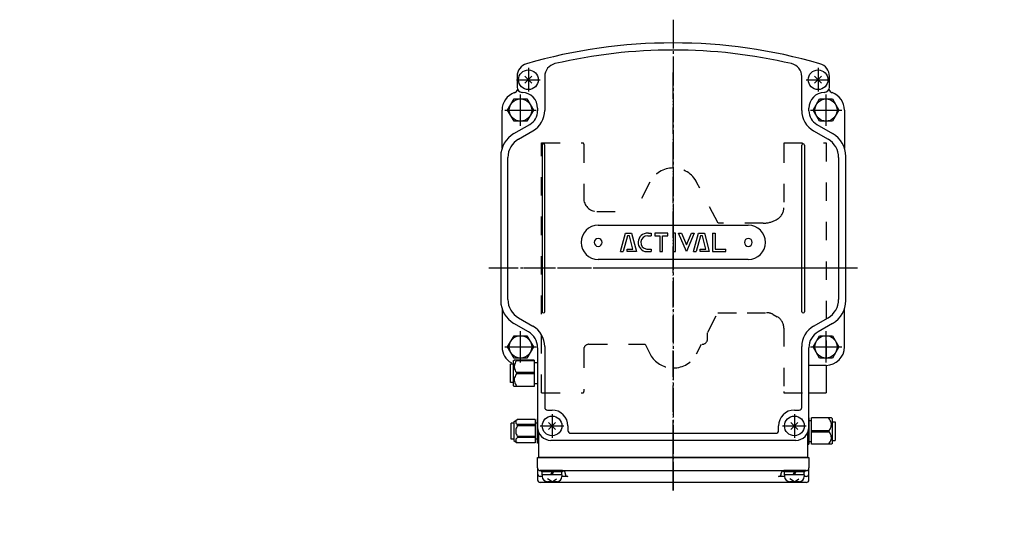
# Model space of a CAD drawing. Units: inches. Extents: x 1046 to 1780, y 297 to 815.
# Drawn here: x 1088 to 1462, y 621 to 815 of the extents above; entities that cross this region are included whole.
import ezdxf

# ---------------------------------------------------------------- set-up
doc = ezdxf.new("R2010")
doc.units = ezdxf.units.IN
for name, pattern in [('DASH_CENTER', [14, 11, -1, 1, -1]), ('DASHED', [15, 7, -8]), ('DOT_CENTER', [14, 12, -1, 0, -1]), ('PHANTOM', [13, 10, -1, 0, -1, 0, -1])]:
    doc.linetypes.add(name, pattern=pattern)
for name, color, linetype in [('1', 7, 'Continuous'), ('22', 7, 'Continuous'), ('3_ALL_AXES', 7, 'Continuous'), ('7_ALL_FEATURES', 7, 'Continuous'), ('LAYER_2', 7, 'Continuous')]:
    doc.layers.add(name, color=color, linetype=linetype)

# ---------------------------------------------------------------- blocks, each defined once
blk = doc.blocks.new('_4__3', base_point=(1025.32, 577.5))
at = {"layer": '1', "color": 3, "linetype": 'Continuous'}
for p, q in [((1276.82, 793.68), (1276.82, 789.59)), ((1287.32, 793.64), (1287.32, 780.77)), ((1384.92, 780.77), (1384.92, 793.64)), ((1395.42, 789.59), (1395.42, 793.68)), ((1395.42, 789.59), (1395.42, 789.59)), ((1284.62, 781.59), (1284.62, 780.6)), ((1387.62, 780.6), (1387.62, 781.59)), ((1275.62, 771.94), (1281.62, 775.4)), ((1390.62, 775.4), (1396.62, 771.94)), ((1277.32, 769.8), (1282.82, 772.98)), ((1389.42, 772.98), (1394.92, 769.8)), ((1270.62, 763.28), (1270.62, 708.5)), ((1273.32, 708.9), (1273.32, 762.87)), ((1398.92, 762.87), (1398.92, 708.9)), ((1401.62, 708.5), (1401.62, 763.28)), ((1281.12, 696.66), (1275.62, 699.84)), ((1277.32, 701.97), (1282.82, 698.8)), ((1389.42, 698.8), (1394.92, 701.97)), ((1396.62, 699.84), (1391.12, 696.66)), ((1284.62, 690.6), (1284.62, 660.39)), ((1287.32, 691), (1287.32, 667.89)), ((1384.92, 667.89), (1384.92, 691)), ((1387.62, 660.39), (1387.62, 690.6)), ((1288.32, 666.89), (1290.12, 666.89)), ((1382.12, 666.89), (1383.92, 666.89)), ((1296.12, 660.89), (1296.12, 659.09)), ((1297.12, 658.09), (1336.12, 658.09)), ((1336.12, 658.09), (1375.12, 658.09)), ((1376.12, 659.09), (1376.12, 660.89)), ((1336.12, 655.39), (1289.62, 655.39)), ((1382.62, 655.39), (1336.12, 655.39))]:
    blk.add_line(p, q, dxfattribs=at)
at = {"layer": '1', "color": 2, "linetype": 'Continuous'}
for p, q in [((1286.32, 767.49), (1286.32, 704.28)), ((1287.32, 704.28), (1287.32, 767.49)), ((1384.92, 704.28), (1384.92, 767.49)), ((1385.92, 767.49), (1385.92, 704.28)), ((1307.62, 737.09), (1364.62, 737.09)), ((1316.12, 727.09), (1317.99, 734.09)), ((1318.76, 733.09), (1317.15, 727.09)), ((1317.99, 734.09), (1320.29, 734.09)), ((1319.52, 733.09), (1318.76, 733.09)), ((1320.82, 728.09), (1319.52, 733.09)), ((1320.29, 734.09), (1322.12, 727.09)), ((1326.48, 733.09), (1327.72, 733.09)), ((1326.7, 734.09), (1327.72, 734.09)), ((1327.72, 734.09), (1327.72, 733.09)), ((1329.09, 734.09), (1329.09, 733.09)), ((1334.12, 734.09), (1329.09, 734.09)), ((1329.09, 733.09), (1331.02, 733.09)), ((1331.02, 733.09), (1331.02, 727.09)), ((1332.02, 727.09), (1332.02, 733.09)), ((1332.02, 733.09), (1334.12, 733.09)), ((1334.12, 733.09), (1334.12, 734.09)), ((1336.03, 734.09), (1336.03, 727.09)), ((1337.03, 734.09), (1336.03, 734.09)), ((1337.03, 727.09), (1337.03, 734.09)), ((1341.12, 727.09), (1338.12, 734.09)), ((1338.12, 734.09), (1339.2, 734.09)), ((1339.2, 734.09), (1341.12, 729.63)), ((1344.12, 734.09), (1341.12, 727.09)), ((1341.12, 729.63), (1343.03, 734.09)), ((1343.03, 734.09), (1344.12, 734.09)), ((1343.76, 727.09), (1345.64, 734.09)), ((1346.41, 733.09), (1344.8, 727.09)), ((1345.64, 734.09), (1347.94, 734.09)), ((1347.16, 733.09), (1346.41, 733.09)), ((1348.47, 728.09), (1347.16, 733.09)), ((1347.94, 734.09), (1349.76, 727.09)), ((1351.02, 734.09), (1351.02, 727.09)), ((1351.02, 734.09), (1352.02, 734.09)), ((1352.02, 734.09), (1352.02, 728.09)), ((1316.12, 727.09), (1317.15, 727.09)), ((1318.65, 727.09), (1318.65, 728.09)), ((1318.65, 728.09), (1320.82, 728.09)), ((1322.12, 727.09), (1318.65, 727.09)), ((1326.08, 728.09), (1327.71, 728.09)), ((1326.08, 727.08), (1327.72, 727.09)), ((1327.71, 728.09), (1327.72, 727.09)), ((1331.02, 727.09), (1332.02, 727.09)), ((1336.03, 727.09), (1337.03, 727.09)), ((1343.76, 727.09), (1344.8, 727.09)), ((1346.29, 727.09), (1346.29, 728.09)), ((1346.29, 728.09), (1348.47, 728.09)), ((1349.76, 727.09), (1346.29, 727.09)), ((1351.02, 727.09), (1356.12, 727.09)), ((1352.02, 728.09), (1356.12, 728.09)), ((1356.12, 727.09), (1356.12, 728.09)), ((1364.62, 724.09), (1307.62, 724.09))]:
    blk.add_line(p, q, dxfattribs=at)
at = {"layer": '1', "color": 3, "linetype": 'Continuous'}
for centre, radius, start, end in [((1336.12, 606.39), 200, 90, 106.1684), ((1336.12, 606.39), 200, 73.8316, 90), ((1336.12, 606.19), 197.5, 90, 103.1518), ((1336.12, 606.19), 197.5, 76.8482, 90), ((1281.82, 793.68), 5, 106.1684, 180), ((1292.32, 793.64), 5, 103.1518, 180), ((1379.92, 793.64), 5, 0, 76.8482), ((1390.42, 793.68), 5, 0, 73.8316), ((1278.82, 789.59), 2, 180, -91.4325), ((1393.42, 789.59), 2, -88.5675, 0), ((1278.62, 781.59), 6, 0, 88.5675), ((1393.62, 781.59), 6, 91.4325, 180), ((1278.62, 780.6), 6, -60, 0), ((1278.32, 780.77), 9, -60, 0), ((1393.92, 780.77), 9, 180, -120), ((1393.62, 780.6), 6, 180, -120), ((1280.62, 763.28), 10, 120, 180), ((1391.62, 763.28), 10, 0, 60), ((1281.32, 762.87), 8, 120, 180), ((1390.92, 762.87), 8, 0, 60), ((1280.62, 708.5), 10, 180, -120), ((1281.32, 708.9), 8, 180, -120), ((1390.92, 708.9), 8, -60, 0), ((1391.62, 708.5), 10, -60, 0), ((1277.62, 690.6), 7, 0, 60), ((1278.32, 691), 9, 0, 60), ((1393.92, 691), 9, 120, 180), ((1394.62, 690.6), 7, 120, 180), ((1288.32, 667.89), 1, 180, -90), ((1290.12, 660.89), 6, 0, 90), ((1382.12, 660.89), 6, 90, 180), ((1383.92, 667.89), 1, -90, 0), ((1289.62, 660.39), 5, 180, -90), ((1297.12, 659.09), 1, 180, -90), ((1375.12, 659.09), 1, -90, 0), ((1382.62, 660.39), 5, -90, 0)]:
    blk.add_arc(centre, radius, start, end, dxfattribs=at)
at = {"layer": '1', "color": 2, "linetype": 'Continuous'}
for centre, radius, start, end in [((1286.82, 767.49), 0.5, 0, 180), ((1385.42, 767.49), 0.5, 0, 180), ((1307.62, 730.59), 6.5, 90, 180), ((1364.62, 730.59), 6.5, 0, 90), ((1326.28, 730.59), 3.51, 86.7364, -93.2636), ((1326.28, 730.59), 2.51, 85.4261, -94.5739), ((1326.48, 730.59), 3.51, 86.2701, 90), ((1307.62, 730.59), 6.5, 180, -90), ((1307.62, 730.59), 1.5, 0, 180), ((1307.62, 730.59), 1.5, 180, 0), ((1364.62, 730.59), 1.5, 0, 180), ((1364.62, 730.59), 1.5, 180, 0), ((1364.62, 730.59), 6.5, -90, 0), ((1286.82, 704.28), 0.5, 180, 0), ((1385.42, 704.28), 0.5, 180, 0)]:
    blk.add_arc(centre, radius, start, end, dxfattribs=at)
blk = doc.blocks.new('_13', base_point=(1025.62, 495.5))
at = {"layer": '1', "color": 4, "linetype": 'PHANTOM'}
for p, q in [((1336.12, 639.89), (1336.12, 795.89)), ((1266.12, 720.89), (1406.12, 720.89))]:
    blk.add_line(p, q, dxfattribs=at)
at = {"layer": '1', "color": 3, "linetype": 'Continuous'}
for p, q in [((1271.12, 766.4), (1271.12, 780.89)), ((1401.12, 780.89), (1401.12, 766.4)), ((1271.12, 705.37), (1271.12, 690.89)), ((1401.12, 690.89), (1401.12, 705.37)), ((1394.12, 683.89), (1388.12, 683.89)), ((1285.12, 648.89), (1285.12, 658.21)), ((1387.12, 658.21), (1387.12, 648.89)), ((1336.12, 648.89), (1285.12, 648.89)), ((1387.12, 648.89), (1336.12, 648.89))]:
    blk.add_line(p, q, dxfattribs=at)
for centre, radius, start, end in [((1278.12, 780.89), 7, 109.4712, 180), ((1275.12, 789.37), 2, -70.5288, -18.8186), ((1397.12, 789.37), 2, -161.1814, -109.4712), ((1394.12, 780.89), 7, 0, 70.5288), ((1278.12, 690.89), 7, 180, -119.7938), ((1394.12, 690.89), 7, -90, 0), ((1388.12, 682.89), 1, 90, 120)]:
    blk.add_arc(centre, radius, start, end, dxfattribs=at)
blk = doc.blocks.new('_14', base_point=(1182.62, 503.2))
at = {"layer": '1', "color": 4, "linetype": 'PHANTOM'}
for p, q in [((1336.12, 636.39), (1336.12, 653.89)), ((1292.54, 572.5), (1287.7, 572.5)), ((1290.12, 570.08), (1290.12, 574.92)), ((1384.54, 572.5), (1379.7, 572.5)), ((1382.12, 574.92), (1382.12, 570.08)), ((1340.22, 508.5), (1332.02, 508.5))]:
    blk.add_line(p, q, dxfattribs=at)
at = {"layer": '1', "color": 3, "linetype": 'Continuous'}
for p, q in [((1284.62, 648.89), (1336.12, 648.89)), ((1284.62, 644.89), (1284.62, 648.89)), ((1336.12, 648.89), (1387.62, 648.89)), ((1387.62, 648.89), (1387.62, 644.89)), ((1284.62, 644.89), (1284.62, 642.68)), ((1294.1, 643.89), (1285.62, 643.89)), ((1336.12, 643.8), (1294.52, 643.8)), ((1377.71, 643.8), (1336.12, 643.8)), ((1386.62, 643.89), (1378.13, 643.89)), ((1387.62, 642.68), (1387.62, 644.89)), ((1284.62, 642.68), (1284.62, 640.39)), ((1286.34, 641.68), (1285.62, 641.68)), ((1336.12, 639.39), (1285.62, 639.39)), ((1296.1, 641.68), (1293.88, 641.68)), ((1295.1, 642.89), (1295.1, 642.68)), ((1386.62, 639.39), (1336.12, 639.39)), ((1378.37, 641.68), (1376.13, 641.68)), ((1377.13, 642.68), (1377.13, 642.89)), ((1386.62, 641.68), (1385.87, 641.68)), ((1387.62, 640.39), (1387.62, 642.68)), ((1202.96, 577.8), (1202.96, 503.2)), ((1206.96, 577.8), (1202.96, 577.8)), ((1206.96, 577.8), (1207.26, 577.8)), ((1207.96, 567.7), (1207.96, 576.8)), ((1336.12, 577.8), (1290.12, 577.8)), ((1295.1, 572.5), (1295.1, 576.8)), ((1382.12, 577.8), (1336.12, 577.8)), ((1377.13, 576.8), (1377.13, 572.5)), ((1440.82, 576.8), (1440.82, 567.7)), ((1441.52, 577.8), (1441.82, 577.8)), ((1445.82, 577.8), (1441.82, 577.8)), ((1445.82, 503.2), (1445.82, 577.8)), ((1284.82, 572.5), (1284.82, 540.5)), ((1387.42, 540.5), (1387.42, 572.5)), ((1208.16, 567.5), (1209.32, 567.5)), ((1285.82, 567.5), (1290.1, 567.5)), ((1382.13, 567.5), (1386.42, 567.5)), ((1439.46, 567.5), (1440.62, 567.5)), ((1310.12, 545.5), (1336.12, 545.5)), ((1336.12, 545.5), (1362.12, 545.5)), ((1284.82, 540.5), (1284.82, 510.2)), ((1387.42, 510.2), (1387.42, 540.5)), ((1336.12, 535.5), (1310.12, 535.5)), ((1362.12, 535.5), (1336.12, 535.5)), ((1331.12, 508.5), (1331.12, 504.2)), ((1341.12, 504.2), (1341.12, 508.5)), ((1202.96, 503.2), (1207.26, 503.2)), ((1291.82, 503.2), (1336.12, 503.2)), ((1336.12, 503.2), (1380.42, 503.2)), ((1441.52, 503.2), (1445.82, 503.2))]:
    blk.add_line(p, q, dxfattribs=at)
at = {"layer": '1', "color": 1, "linetype": 'DASH_CENTER'}
for p, q in [((1310.12, 542.15), (1310.12, 538.85)), ((1362.12, 542.15), (1362.12, 538.85)), ((1311.77, 540.5), (1308.47, 540.5)), ((1363.77, 540.5), (1360.47, 540.5))]:
    blk.add_line(p, q, dxfattribs=at)
at = {"layer": '1', "color": 4, "linetype": 'PHANTOM'}
for centre in [(1290.12, 572.5), (1382.12, 572.5)]:
    blk.add_circle(centre, 2.2, dxfattribs=at)
at = {"layer": '1', "color": 3, "linetype": 'Continuous'}
for centre, radius, start, end in [((1285.62, 644.89), 1, 180, -90), ((1294.1, 642.89), 1, 0, 90), ((1378.13, 642.89), 1, 90, 180), ((1386.62, 644.89), 1, -90, 0), ((1285.62, 642.68), 1, 180, -90), ((1285.62, 640.39), 1, 180, -90), ((1296.1, 642.68), 1, 180, -90), ((1376.13, 642.68), 1, -90, 0), ((1386.62, 642.68), 1, -90, 0), ((1386.62, 640.39), 1, -90, 0), ((1206.96, 576.8), 1, 0, 90), ((1207.26, 576.8), 1, 13.1971, 90), ((1052.46, 540.5), 160, 13.0029, 13.1971), ((1290.12, 572.5), 5.3, 90, 180), ((1296.1, 576.8), 1, 90, 180), ((1376.13, 576.8), 1, 0, 90), ((1382.12, 572.5), 5.3, 0, 90), ((1596.32, 540.5), 160, 166.8029, 166.9971), ((1441.52, 576.8), 1, 90, 166.8029), ((1441.82, 576.8), 1, 90, 180), ((1290.1, 572.5), 5, -90, 0), ((1382.13, 572.5), 5, 180, -90), ((1052.46, 540.5), 160, 9.4114, 10.1696), ((1596.32, 540.5), 160, 169.8304, 170.5886), ((1208.16, 567.7), 0.2, 180, -90), ((1209.32, 566.5), 1, 9.4114, 90), ((1052.46, 540.5), 160, 0, 9.4114), ((1285.82, 566.5), 1, 90, 180), ((1386.42, 566.5), 1, 0, 90), ((1596.32, 540.5), 160, 170.5886, 180), ((1439.46, 566.5), 1, 90, 170.5886), ((1440.62, 567.7), 0.2, -90, 0), ((1310.12, 540.5), 5, 90, 180), ((1362.12, 540.5), 5, 0, 90), ((1052.46, 540.5), 160, -13.1971, 0), ((1310.12, 540.5), 5, 180, -90), ((1310.12, 540.5), 1.5, 90, -90), ((1310.12, 540.5), 1.5, -90, 90), ((1362.12, 540.5), 1.5, 90, -90), ((1362.12, 540.5), 1.5, -90, 90), ((1362.12, 540.5), 5, -90, 0), ((1596.32, 540.5), 160, 180, -166.8029), ((1336.12, 508.5), 5, 90, 180), ((1336.12, 508.5), 5, 0, 90), ((1291.82, 510.2), 7, 180, -90), ((1380.42, 510.2), 7, -90, 0), ((1207.26, 504.2), 1, -90, -13.1971), ((1330.12, 504.2), 1, -90, 0), ((1342.12, 504.2), 1, 180, -90), ((1441.52, 504.2), 1, -166.8029, -90)]:
    blk.add_arc(centre, radius, start, end, dxfattribs=at)
at = {"layer": '1', "color": 4, "linetype": 'PHANTOM'}
for centre, radius, start, end in [((1052.46, 540.5), 160, 10.1696, 13.0029), ((1596.32, 540.5), 160, 166.9971, 169.8304), ((1336.12, 508.5), 2.2, 0, 180), ((1336.12, 508.5), 2.2, 180, 0)]:
    blk.add_arc(centre, radius, start, end, dxfattribs=at)
at = {"layer": 'LAYER_2', "color": 3, "linetype": 'Continuous'}
for points in [[(1337.55, 540.58), (1338.09, 543.39), (1336.76, 543.39), (1335.96, 539.27)], [(1329.45, 537.6), (1330.06, 538.7), (1330.07, 538.7)], [(1331.61, 539.8), (1331.61, 539.81)], [(1332.95, 539.44), (1331.98, 538.45), (1331.83, 537.6), (1335.16, 537.6), (1335.36, 538.7), (1333.72, 538.7), (1333.73, 538.72)], [(1332.54, 541.46), (1332.34, 540.36), (1333.91, 540.36), (1333.89, 540.34)], [(1334.66, 539.62), (1335.62, 540.63), (1335.78, 541.46), (1332.54, 541.46)], [(1338.11, 541.46), (1337.51, 540.36), (1337.49, 540.36)], [(1340.94, 540.6), (1340.41, 537.6), (1341.74, 537.6), (1342.33, 540.95)], [(1329.92, 537.6), (1331.27, 537.6)]]:
    blk.add_lwpolyline(points, dxfattribs=at)
blk.add_lwpolyline([(1343.55, 543.39), (1342.52, 537.6), (1343.86, 537.6), (1344.88, 543.39), (1343.55, 543.39)], close=True, dxfattribs=at)
for centre, radius, start, end in [((1341.43, 542.18), 0.624, 171.7694, -177.8947), ((1341.29, 542.17), 0.483, -178.2071, -165.7863), ((1341.64, 542.15), 0.834, 160.7567, 172.0413), ((1341.93, 542.06), 1.14, 152.0748, 161.2101), ((1342.25, 541.9), 1.49, 140.7836, 152.3555), ((1342.53, 541.69), 1.85, 129.5962, 141.1863), ((1342.56, 541.66), 1.89, 116.1496, 129.8377), ((1342.38, 542), 1.5, 104.6185, 115.7892), ((1340.96, 543.58), 1.89, -63.8536, -50.1716), ((1342.27, 542.39), 1.1, 94.9736, 104.1133), ((1342.24, 542.69), 0.798, 83.3016, 94.6371), ((1340.98, 543.57), 1.88, -50.3098, -40.9578), ((1342.27, 542.93), 0.559, 67.2754, 82.7927), ((1341.21, 543.38), 1.57, -41.3068, -30.1184), ((1342.32, 543.07), 0.406, 40.688, 66.4024), ((1341.56, 543.19), 1.18, -30.5713, -19.3975), ((1342.33, 543.09), 0.382, 13.6261, 39.7119), ((1341.87, 543.08), 0.852, -19.8253, -8.7086), ((1342.23, 543.06), 0.487, 0.8048, 14.2082), ((1342.08, 543.05), 0.637, -8.984, 1.2077), ((1329.1, 538.87), 1.74, 173.9042, -172.4638), ((1329.58, 538.8), 2.23, 160.6691, 173.403), ((1328.75, 538.83), 1.39, -171.9466, -153.9347), ((1330.11, 538.59), 2.8, 146.9911, 160.2087), ((1330.55, 538.27), 3.35, 129.8092, 146.573), ((1330.55, 538.28), 3.34, 120.0154, 129.9085), ((1329.4, 539.07), 0.836, 160.1646, 171.2924), ((1329.19, 539.1), 0.625, 171.0156, -178.7983), ((1329.04, 539.09), 0.478, -179.1941, -165.7942), ((1328.95, 539.06), 0.375, -166.3769, -140.2714), ((1329.71, 538.97), 1.16, 149.4231, 160.5982), ((1328.96, 539.08), 0.397, -139.3718, -113.5302), ((1330.05, 538.78), 1.55, 138.688, 149.8755), ((1329.01, 539.23), 0.549, -112.7236, -97.2155), ((1330.36, 538.65), 2.92, 106.0012, 120.3919), ((1330.28, 538.59), 1.84, 129.6852, 139.0367), ((1329.03, 539.46), 0.784, -96.7012, -85.3664), ((1330.29, 538.59), 1.86, 116.1458, 129.8287), ((1329, 539.75), 1.07, -85.0289, -75.8843), ((1328.9, 540.13), 1.47, -75.3847, -64.2053), ((1330.11, 538.93), 1.47, 104.6174, 115.7844), ((1328.72, 540.47), 1.86, -63.8456, -50.1598), ((1330.23, 539.17), 2.39, 93.9108, 106.3709), ((1330, 539.31), 1.07, 94.9682, 104.1167), ((1329.97, 539.6), 0.784, 83.3023, 94.6337), ((1328.73, 540.46), 1.84, -50.3337, -40.9601), ((1334.4, 537.57), 4.48, 165.4054, 172.2634), ((1329.99, 539.83), 0.549, 67.2713, 82.7919), ((1330.21, 539.65), 1.9, 81.2672, 94.3317), ((1328.96, 540.28), 1.54, -41.3163, -30.1228), ((1330.05, 539.98), 0.397, 40.6092, 66.4713), ((1329.3, 540.09), 1.16, -30.5737, -19.3966), ((1330.06, 540), 0.375, 13.645, 39.7572), ((1329.61, 539.99), 0.835, -19.8281, -8.6982), ((1329.96, 539.97), 0.478, 0.8182, 14.2263), ((1329.81, 539.96), 0.625, -8.973, 1.2147), ((1330.28, 540.04), 1.51, 66.3162, 81.7438), ((1330.39, 540.27), 1.25, 39.8839, 66.7759), ((1345.38, 536.86), 14.13, 172.2051, 175.9638), ((1330.37, 540.26), 1.27, 17.328, 39.4646), ((1338.82, 537.74), 7.51, 170.334, 172.0658), ((1335.28, 538.34), 3.92, 168.2818, 170.2379), ((1338.34, 537.68), 7.05, 165.1809, 168.085), ((1348.25, 535.09), 17.29, 164.7592, 165.2789), ((1329.56, 540.23), 2.09, -16.6242, -12.0176), ((1330.1, 540.2), 1.55, 0.2556, 16.68), ((1329.71, 540.21), 1.94, -11.7674, -0.1043), ((1364.11, 509.45), 43.25, 135.6782, 136.1048), ((1343.99, 529.1), 15.12, 135.0404, 135.6485), ((1340.39, 532.7), 10.03, 133.6103, 135.0747), ((1341.21, 531.78), 11.26, 130.5243, 133.433), ((1328.7, 544.71), 7.82, -50.0091, -44.6816), ((1324.56, 548.82), 13.65, -44.7206, -43.4425), ((1278.86, 592.27), 76.72, -43.5371, -43.336), ((1337.88, 538.85), 1.97, 167.493, 179.2807), ((1337.48, 538.86), 1.57, 179.6512, -164.9381), ((1337.2, 538.8), 1.29, -164.3501, -140.6458), ((1337.75, 539.1), 0.626, 171.0175, -178.8031), ((1337.6, 539.09), 0.478, -179.1966, -165.8038), ((1337.96, 539.07), 0.836, 160.1671, 171.2937), ((1337.5, 539.06), 0.375, -166.3867, -140.2827), ((1338.26, 538.97), 1.16, 149.4294, 160.5997), ((1337.52, 539.08), 0.397, -139.3704, -113.5303), ((1338.6, 538.78), 1.54, 138.689, 149.8827), ((1337.57, 539.23), 0.549, -112.7222, -97.2156), ((1338.83, 538.6), 1.84, 129.6808, 139.0438), ((1328.42, 542.55), 9.33, -13.6099, -12.6254), ((1337.59, 539.46), 0.784, -96.7008, -85.3667), ((1335.08, 541.07), 2.51, -12.7176, -11.1065), ((1338.85, 538.59), 1.86, 116.1439, 129.8179), ((1337.56, 539.75), 1.07, -85.029, -75.8852), ((1337.45, 540.13), 1.47, -75.3848, -64.2066), ((1338.67, 538.93), 1.47, 104.6198, 115.7788), ((1337.28, 540.47), 1.85, -63.8466, -50.1598), ((1338.82, 539.01), 2.55, 99.5623, 106.1119), ((1338.56, 539.31), 1.08, 94.9773, 104.1072), ((1338.77, 539.38), 2.18, 89.553, 99.8287), ((1337.29, 540.46), 1.84, -50.3314, -40.9597), ((1338.53, 539.6), 0.784, 83.3028, 94.6333), ((1338.55, 539.83), 0.549, 67.2713, 82.7924), ((1337.52, 540.28), 1.54, -41.3187, -30.1204), ((1338.61, 539.98), 0.397, 40.6155, 66.4643), ((1338.78, 539.77), 1.78, 78.0724, 89.8799), ((1337.86, 540.09), 1.16, -30.5751, -19.3991), ((1338.62, 540), 0.375, 13.6183, 39.7048), ((1338.16, 539.99), 0.836, -19.8315, -8.7063), ((1338.52, 539.97), 0.478, 0.8042, 14.1989), ((1338.37, 539.96), 0.625, -8.9833, 1.2016), ((1338.85, 540.08), 1.47, 64.7812, 78.4111), ((1337.01, 540.79), 3.35, -50.1917, -33.4291), ((1338.95, 540.27), 1.25, 39.8553, 65.1511), ((1337.45, 540.47), 2.8, -33.0119, -19.7898), ((1338.96, 540.28), 1.24, 26.63, 39.7716), ((1338.82, 540.22), 1.39, 8.0538, 26.0766), ((1337.99, 540.26), 2.23, -19.3294, -6.5973), ((1338.47, 540.19), 1.74, -6.0936, 7.54), ((1341.2, 542.14), 0.382, -166.3778, -140.2697), ((1341.21, 542.16), 0.406, -139.3256, -113.5975), ((1341.06, 542.73), 2.14, -93.3249, -84.5781), ((1341.26, 542.31), 0.559, -112.7313, -97.2157), ((1341.29, 542.55), 0.8, -96.6994, -85.3792), ((1341.01, 543.16), 2.57, -84.2759, -73.7978), ((1341.26, 542.84), 1.09, -85.0372, -75.886), ((1341.15, 543.23), 1.5, -75.3849, -64.219), ((1340.85, 543.62), 3.05, -73.4817, -61.0461), ((1328.6, 538.78), 1.23, -153.3796, -140.2353), ((1328.61, 538.79), 1.25, -140.136, -114.8436), ((1328.71, 538.98), 1.47, -115.2109, -101.5971), ((1328.78, 539.29), 1.78, -101.9277, -90.1247), ((1328.8, 539.68), 2.18, -90.4522, -80.1695), ((1328.74, 540.05), 2.55, -80.4362, -73.885), ((1335.06, 537.46), 5.14, 172.0423, 178.5102), ((1339.79, 537.24), 8.52, 175.8733, 177.6307), ((1337.17, 538.79), 1.25, -140.1125, -113.2207), ((1337.28, 539.02), 1.51, -113.6785, -98.2571), ((1337.35, 539.41), 1.9, -98.7328, -85.6661), ((1337.34, 539.89), 2.39, -86.0895, -73.6269), ((1337.2, 540.41), 2.92, -73.9988, -59.6073), ((1337.01, 540.78), 3.34, -59.9826, -50.0943)]:
    blk.add_arc(centre, radius, start, end, dxfattribs=at)
blk = doc.blocks.new('_1__8', base_point=(1060.37, 498.44))
at = {"layer": '1', "color": 3, "linetype": 'Continuous'}
blk.add_line((1173.04, 567.51), (1173.34, 568.73), dxfattribs=at)
at = {"layer": '1', "color": 6, "linetype": 'Continuous'}
blk.add_line((1101.31, 526.5), (1087.96, 526.5), dxfattribs=at)
at = {"layer": '1', "color": 3, "linetype": 'Continuous'}
blk.add_arc((1170.96, 569.5), 2.5, -17.7747, 180, dxfattribs=at)
at = {"layer": '3_ALL_AXES', "color": 2, "linetype": 'Continuous'}
for p, q in [((1274.27, 677.39), (1274.27, 684.39)), ((1275.27, 684.39), (1274.27, 684.39)), ((1275.27, 677.39), (1274.27, 677.39)), ((1274.62, 655.89), (1274.62, 661.89)), ((1275.62, 661.89), (1274.62, 661.89)), ((1284.62, 661.89), (1283.62, 661.89)), ((1387.62, 662.89), (1388.62, 662.89)), ((1396.62, 662.39), (1397.62, 662.39)), ((1397.62, 662.39), (1397.62, 655.39)), ((1275.62, 655.89), (1274.62, 655.89)), ((1284.62, 655.89), (1283.62, 655.89)), ((1387.62, 654.89), (1388.62, 654.89)), ((1396.62, 655.39), (1397.62, 655.39)), ((1273.97, 566.22), (1273.97, 573.22)), ((1274.97, 573.22), (1273.97, 573.22)), ((1274.97, 566.22), (1273.97, 566.22)), ((1275.32, 553.72), (1274.32, 553.72)), ((1274.32, 547.72), (1274.32, 553.72)), ((1284.32, 553.72), (1283.32, 553.72)), ((1387.92, 554.72), (1388.92, 554.72)), ((1396.92, 554.22), (1397.92, 554.22)), ((1397.92, 554.22), (1397.92, 547.22)), ((1275.32, 547.72), (1274.32, 547.72)), ((1284.32, 547.72), (1283.32, 547.72)), ((1387.92, 546.72), (1388.92, 546.72)), ((1396.92, 547.22), (1397.92, 547.22))]:
    blk.add_line(p, q, dxfattribs=at)
for centre, radius in [((1192.96, 550.5), 3.5), ((1192.96, 550.5), 3), ((1455.82, 550.5), 3.5), ((1455.82, 550.5), 3), ((1192.96, 550.5), 2), ((1455.82, 550.5), 2)]:
    blk.add_circle(centre, radius, dxfattribs=at)
for start, end in [(-63.8689, 180), (180, -155.8638)]:
    blk.add_arc((1170.96, 569.5), 3.5, start, end, dxfattribs=at)
at = {"layer": '7_ALL_FEATURES', "color": 2, "linetype": 'Continuous'}
for p, q in [((1275.27, 685.56), (1275.72, 685.9)), ((1275.27, 685.56), (1275.27, 676.22)), ((1283.27, 685.89), (1275.72, 685.89)), ((1283.27, 685.63), (1276.57, 685.63)), ((1283.27, 685.89), (1283.27, 675.89)), ((1283.27, 685.89), (1283.27, 675.89)), ((1284.62, 684.89), (1283.27, 684.89)), ((1284.62, 684.89), (1283.27, 684.89)), ((1283.27, 681.15), (1276.57, 681.15)), ((1283.27, 680.63), (1276.57, 680.63)), ((1284.62, 676.89), (1283.27, 676.89)), ((1284.62, 676.89), (1283.27, 676.89)), ((1275.27, 676.22), (1275.73, 675.89)), ((1283.27, 675.89), (1275.72, 675.89)), ((1275.62, 662.41), (1276.91, 663.36)), ((1275.62, 662.41), (1275.62, 655.38)), ((1283.62, 663.36), (1276.91, 663.36)), ((1283.62, 663.36), (1283.62, 654.42)), ((1284.62, 654.27), (1284.62, 663.51)), ((1387.62, 663.89), (1387.62, 653.89)), ((1388.62, 653.89), (1388.62, 663.89)), ((1396.17, 663.89), (1388.62, 663.89)), ((1396.62, 663.56), (1396.16, 663.9)), ((1396.62, 654.22), (1396.62, 663.56)), ((1283.62, 661.35), (1276.92, 661.35)), ((1283.62, 660.9), (1276.92, 660.9)), ((1388.62, 659.15), (1395.31, 659.15)), ((1388.62, 658.63), (1395.31, 658.63)), ((1275.62, 655.38), (1276.91, 654.42)), ((1283.62, 654.42), (1276.91, 654.42)), ((1283.62, 656.88), (1276.92, 656.88)), ((1283.62, 656.43), (1276.92, 656.43)), ((1285.12, 656.58), (1284.62, 656.58)), ((1285.12, 654.27), (1284.62, 654.27)), ((1387.12, 653.89), (1387.62, 653.89)), ((1396.17, 653.89), (1388.62, 653.89)), ((1396.62, 654.22), (1396.16, 653.89)), ((1170.96, 575.27), (1165.96, 572.38)), ((1165.96, 572.38), (1165.96, 566.61)), ((1170.7, 575.12), (1171.22, 575.12)), ((1170.96, 575.27), (1175.96, 572.38)), ((1175.96, 572.38), (1175.96, 566.61)), ((1274.97, 574.39), (1276.26, 575.35)), ((1274.97, 574.39), (1274.97, 565.05)), ((1282.97, 575.35), (1276.26, 575.35)), ((1276.47, 572.61), (1282.97, 572.61)), ((1282.97, 575.35), (1282.97, 564.1)), ((1284.32, 573.72), (1282.97, 573.72)), ((1284.32, 575.5), (1285.12, 575.5)), ((1284.32, 575.5), (1284.32, 563.95)), ((1284.32, 572.61), (1284.82, 572.61)), ((1165.96, 566.91), (1166.22, 566.46)), ((1165.96, 566.61), (1166.69, 566.19)), ((1175.96, 566.61), (1170.96, 563.72)), ((1274.97, 565.05), (1276.26, 564.1)), ((1276.47, 566.84), (1282.97, 566.84)), ((1284.32, 565.72), (1282.97, 565.72)), ((1284.32, 566.84), (1284.82, 566.84)), ((1282.97, 564.1), (1276.26, 564.1)), ((1284.32, 563.95), (1284.82, 563.95)), ((1192.96, 556.27), (1187.96, 553.38)), ((1187.96, 553.38), (1187.96, 547.61)), ((1192.7, 556.12), (1193.22, 556.12)), ((1192.96, 556.27), (1197.96, 553.38)), ((1197.96, 553.38), (1197.96, 547.61)), ((1275.32, 554.24), (1275.98, 554.72)), ((1275.32, 554.24), (1275.32, 547.21)), ((1283.32, 554.72), (1275.98, 554.72)), ((1283.32, 554.46), (1276.62, 554.46)), ((1283.32, 554.72), (1283.32, 546.72)), ((1284.82, 554.72), (1284.32, 554.72)), ((1284.32, 546.72), (1284.32, 554.72)), ((1387.42, 556.5), (1387.92, 556.5)), ((1387.42, 553.61), (1387.92, 553.61)), ((1387.92, 556.5), (1387.92, 544.95)), ((1388.92, 545.1), (1388.92, 556.35)), ((1388.92, 556.35), (1395.62, 556.35)), ((1395.42, 553.61), (1388.92, 553.61)), ((1396.92, 555.39), (1395.62, 556.35)), ((1396.92, 546.05), (1396.92, 555.39)), ((1450.82, 553.38), (1455.82, 556.27)), ((1450.82, 547.61), (1450.82, 553.38)), ((1455.56, 556.12), (1456.08, 556.12)), ((1460.82, 553.38), (1455.82, 556.27)), ((1460.82, 547.61), (1460.82, 553.38)), ((1283.32, 550.98), (1276.62, 550.98)), ((1283.32, 550.46), (1276.62, 550.46)), ((1284.82, 550.72), (1284.32, 550.72)), ((1187.96, 547.91), (1188.22, 547.46)), ((1187.96, 547.61), (1192.96, 544.72)), ((1197.96, 547.61), (1192.96, 544.72)), ((1275.32, 547.21), (1275.98, 546.72)), ((1283.32, 546.72), (1275.98, 546.72)), ((1284.82, 546.72), (1284.32, 546.72)), ((1387.42, 547.84), (1387.92, 547.84)), ((1395.42, 547.84), (1388.92, 547.84)), ((1396.92, 546.05), (1395.62, 545.1)), ((1455.82, 544.72), (1450.82, 547.61)), ((1455.82, 544.72), (1460.82, 547.61)), ((1460.56, 547.46), (1460.82, 547.91)), ((1193.22, 544.87), (1192.7, 544.87)), ((1387.42, 544.95), (1387.92, 544.95)), ((1395.62, 545.1), (1388.92, 545.1)), ((1456.08, 544.87), (1455.56, 544.87))]:
    blk.add_line(p, q, dxfattribs=at)
for points in [[(1276.57, 685.63), (1276.27, 685.18), (1276.04, 684.75), (1275.88, 684.35), (1275.78, 683.96), (1275.72, 683.58), (1275.72, 683.21), (1275.78, 682.83), (1275.88, 682.44), (1276.04, 682.04), (1276.27, 681.61), (1276.57, 681.15)], [(1276.57, 685.63), (1276.56, 685.76), (1276.57, 685.89)], [(1276.57, 680.63), (1276.26, 680.15), (1276.03, 679.71), (1275.86, 679.29), (1275.76, 678.89), (1275.72, 678.49), (1275.73, 678.09), (1275.81, 677.69), (1275.94, 677.28), (1276.13, 676.85), (1276.41, 676.39), (1276.77, 675.89)], [(1276.57, 681.15), (1276.56, 680.89), (1276.57, 680.63)], [(1276.92, 663.36), (1276.68, 663.14), (1276.5, 662.93), (1276.37, 662.73), (1276.3, 662.54), (1276.28, 662.36), (1276.3, 662.17), (1276.37, 661.98), (1276.5, 661.78), (1276.68, 661.58), (1276.92, 661.35)], [(1395.31, 659.15), (1395.63, 659.63), (1395.86, 660.08), (1396.02, 660.5), (1396.12, 660.9), (1396.17, 661.3), (1396.15, 661.69), (1396.08, 662.09), (1395.95, 662.5), (1395.75, 662.93), (1395.48, 663.39), (1395.12, 663.89)], [(1276.92, 660.9), (1276.68, 660.46), (1276.5, 660.04), (1276.37, 659.65), (1276.3, 659.27), (1276.28, 658.89), (1276.3, 658.52), (1276.37, 658.14), (1276.5, 657.75), (1276.68, 657.33), (1276.92, 656.88)], [(1276.92, 660.9), (1276.91, 661.13), (1276.92, 661.35)], [(1395.12, 653.89), (1395.48, 654.39), (1395.75, 654.85), (1395.95, 655.28), (1396.08, 655.7), (1396.15, 656.1), (1396.17, 656.49), (1396.12, 656.89), (1396.02, 657.29), (1395.86, 657.71), (1395.63, 658.15), (1395.31, 658.63)], [(1395.31, 658.63), (1395.32, 658.89), (1395.31, 659.15)], [(1276.92, 656.43), (1276.68, 656.21), (1276.5, 656), (1276.37, 655.81), (1276.3, 655.62), (1276.28, 655.43), (1276.3, 655.24), (1276.37, 655.05), (1276.5, 654.86), (1276.68, 654.65), (1276.92, 654.42)], [(1276.92, 656.88), (1276.91, 656.66), (1276.92, 656.43)], [(1276.27, 575.35), (1275.96, 575.07), (1275.73, 574.81), (1275.56, 574.57), (1275.46, 574.34), (1275.42, 574.11), (1275.43, 573.88), (1275.51, 573.65), (1275.64, 573.41), (1275.83, 573.16), (1276.11, 572.9), (1276.47, 572.61)], [(1276.47, 572.61), (1276.09, 572.01), (1275.81, 571.45), (1275.62, 570.94), (1275.49, 570.44), (1275.43, 569.96), (1275.43, 569.48), (1275.49, 569), (1275.62, 568.51), (1275.81, 567.99), (1276.09, 567.44), (1276.47, 566.84)], [(1276.47, 566.84), (1276.11, 566.55), (1275.83, 566.28), (1275.64, 566.03), (1275.51, 565.8), (1275.43, 565.56), (1275.42, 565.34), (1275.46, 565.11), (1275.56, 564.87), (1275.73, 564.63), (1275.96, 564.38), (1276.27, 564.1)], [(1276.62, 554.46), (1276.38, 554.08), (1276.2, 553.72), (1276.07, 553.38), (1276, 553.05), (1275.98, 552.72), (1276, 552.4), (1276.07, 552.07), (1276.2, 551.73), (1276.38, 551.37), (1276.62, 550.98)], [(1276.62, 554.72), (1276.61, 554.59), (1276.62, 554.46)], [(1395.42, 553.61), (1395.78, 553.9), (1396.05, 554.16), (1396.25, 554.41), (1396.38, 554.65), (1396.45, 554.88), (1396.47, 555.11), (1396.42, 555.34), (1396.32, 555.57), (1396.16, 555.81), (1395.93, 556.07), (1395.61, 556.35)], [(1395.42, 547.84), (1395.79, 548.44), (1396.07, 548.99), (1396.27, 549.51), (1396.4, 550), (1396.46, 550.48), (1396.46, 550.96), (1396.4, 551.44), (1396.27, 551.94), (1396.07, 552.45), (1395.79, 553.01), (1395.42, 553.61)], [(1276.62, 550.46), (1276.38, 550.09), (1276.21, 549.74), (1276.08, 549.41), (1276.01, 549.09), (1275.98, 548.78), (1275.99, 548.46), (1276.05, 548.15), (1276.16, 547.82), (1276.31, 547.48), (1276.53, 547.12), (1276.82, 546.72)], [(1276.61, 550.72), (1276.62, 550.85), (1276.62, 550.98)], [(1276.61, 550.72), (1276.62, 550.59), (1276.62, 550.46)], [(1395.61, 545.1), (1395.93, 545.38), (1396.16, 545.63), (1396.32, 545.87), (1396.42, 546.11), (1396.47, 546.34), (1396.45, 546.57), (1396.38, 546.8), (1396.25, 547.03), (1396.05, 547.28), (1395.78, 547.55), (1395.42, 547.84)]]:
    blk.add_lwpolyline(points, dxfattribs=at)
for centre in [(1192.96, 550.5), (1455.82, 550.5)]:
    blk.add_circle(centre, 4.67, dxfattribs=at)
for centre, radius, start, end in [((1169.96, 569.5), 5, 94.3871, -133.7788), ((1170.96, 569.5), 4.67, -80.4169, 180), ((1171.96, 569.5), 5, -85.6129, 85.6129), ((1170.96, 569.5), 4.67, 180, -145.6686), ((1191.96, 550.5), 5, 94.3871, -94.3871), ((1193.96, 550.5), 5, -85.6129, 85.6129), ((1454.82, 550.5), 5, 94.3871, -94.3871), ((1456.82, 550.5), 5, -85.6129, 85.6129)]:
    blk.add_arc(centre, radius, start, end, dxfattribs=at)
blk = doc.blocks.new('_10', base_point=(1073.96, 324.5))
at = {"color": 2, "linetype": 'DASHED'}
for p, q in [((1302.12, 767.89), (1302.12, 747.39)), ((1378.12, 767.89), (1378.12, 743.78)), ((1375.24, 739.23), (1375.62, 739.45)), ((1374.08, 703.22), (1375.62, 702.33)), ((1302.12, 689.89), (1302.12, 673.89))]:
    blk.add_line(p, q, dxfattribs=at)
for centre, radius, start, end in [((1300.12, 767.89), 2, 0, 14.4771), ((1380.12, 767.89), 2, 165.5229, 180), ((1373.12, 743.78), 5, -60, 0), ((1373.12, 698), 5, 0, 59.9999), ((1300.12, 673.89), 2, -14.4748, 0), ((1380.12, 673.89), 2, 180, -165.5252)]:
    blk.add_arc(centre, radius, start, end, dxfattribs=at)
at = {"layer": '1', "color": 1, "linetype": 'DASH_CENTER'}
for p, q in [((1336.12, 815.22), (1336.12, 636.39)), ((1266.12, 720.89), (1406.12, 720.89))]:
    blk.add_line(p, q, dxfattribs=at)
at = {"layer": '1', "color": 2, "linetype": 'DASHED'}
for p, q in [((1286.12, 673.39), (1286.12, 768.39)), ((1286.12, 768.39), (1302.05, 768.39)), ((1378.18, 768.39), (1394.12, 768.39)), ((1394.12, 768.39), (1394.12, 683.89)), ((1327.25, 753.52), (1321.44, 742.39)), ((1353.17, 737.89), (1345.1, 753.29)), ((1307.12, 742.39), (1321.44, 742.39)), ((1370.24, 737.89), (1353.17, 737.89)), ((1349.24, 696.46), (1353.1, 703.89)), ((1353.1, 703.89), (1370.24, 703.89)), ((1364.12, 703.89), (1371.58, 703.89)), ((1349.12, 693.89), (1349.12, 696.23)), ((1378.12, 698), (1378.12, 673.89)), ((1304.12, 691.89), (1325.4, 691.89)), ((1325.4, 691.89), (1327.78, 687.36)), ((1344.99, 688.28), (1346.87, 691.89)), ((1286.12, 673.39), (1302.05, 673.39)), ((1378.18, 673.39), (1387.62, 673.39))]:
    blk.add_line(p, q, dxfattribs=at)
at = {"layer": '1', "color": 3, "linetype": 'Continuous'}
for p in [(1394.12, 683.89), (1387.62, 673.39)]:
    blk.add_line(p, (1394.12, 673.39), dxfattribs=at)
at = {"layer": '1', "color": 2, "linetype": 'DASHED'}
for centre, radius, start, end in [((1336.12, 748.89), 10, 90, 152.4179), ((1336.12, 748.89), 10, 26.1182, 90), ((1307.12, 747.39), 5, 180, -90), ((1370.24, 747.89), 10, -90, -59.9995), ((1371.58, 698.89), 5, 59.9995, 90), ((1304.12, 689.89), 2, 90, 180), ((1347.12, 693.89), 2, -90, -0.0754), ((1336.12, 692.89), 10, -90, -27.4399), ((1336.12, 692.89), 10, -146.46, -90)]:
    blk.add_arc(centre, radius, start, end, dxfattribs=at)
blk = doc.blocks.new('_9', base_point=(1272.17, 528.5))
at = {"layer": '1', "color": 1, "linetype": 'DASH_CENTER'}
for p, q in [((1281.12, 796.89), (1281.12, 787.89)), ((1391.12, 796.89), (1391.12, 787.89)), ((1276.62, 792.39), (1285.62, 792.39)), ((1386.62, 792.39), (1395.62, 792.39)), ((1290.12, 665.39), (1290.12, 656.39)), ((1382.12, 665.39), (1382.12, 656.39)), ((1285.62, 660.89), (1294.62, 660.89)), ((1377.62, 660.89), (1386.62, 660.89))]:
    blk.add_line(p, q, dxfattribs=at)
at = {"layer": '1', "color": 2, "linetype": 'Continuous'}
for p, q in [((1279.77, 791.04), (1282.46, 793.73)), ((1282.46, 791.04), (1279.77, 793.73)), ((1392.46, 791.04), (1389.77, 793.73)), ((1389.77, 791.04), (1392.46, 793.73)), ((1273.21, 780.89), (1275.66, 785.14)), ((1275.66, 785.14), (1278.12, 785.14)), ((1278.12, 785.14), (1280.57, 785.14)), ((1280.57, 785.14), (1283.02, 780.89)), ((1389.21, 780.89), (1391.66, 785.14)), ((1391.66, 785.14), (1394.12, 785.14)), ((1394.12, 785.14), (1396.57, 785.14)), ((1396.57, 785.14), (1399.02, 780.89)), ((1275.66, 776.64), (1273.21, 780.89)), ((1283.02, 780.89), (1280.57, 776.64)), ((1391.66, 776.64), (1389.21, 780.89)), ((1399.02, 780.89), (1396.57, 776.64)), ((1280.57, 776.64), (1275.66, 776.64)), ((1396.57, 776.64), (1391.66, 776.64)), ((1273.21, 690.89), (1275.66, 695.14)), ((1275.66, 695.14), (1278.12, 695.14)), ((1278.12, 695.14), (1280.57, 695.14)), ((1280.57, 695.14), (1283.02, 690.89)), ((1389.21, 690.89), (1391.66, 695.14)), ((1391.66, 695.14), (1394.12, 695.14)), ((1394.12, 695.14), (1396.57, 695.14)), ((1396.57, 695.14), (1399.02, 690.89)), ((1275.66, 686.64), (1273.21, 690.89)), ((1283.02, 690.89), (1280.57, 686.64)), ((1391.66, 686.64), (1389.21, 690.89)), ((1399.02, 690.89), (1396.57, 686.64)), ((1280.57, 686.64), (1275.66, 686.64)), ((1396.57, 686.64), (1391.66, 686.64)), ((1291.46, 659.54), (1288.77, 662.23)), ((1288.77, 659.54), (1291.46, 662.23)), ((1380.77, 659.54), (1383.46, 662.23)), ((1383.46, 659.54), (1380.77, 662.23)), ((1286.12, 643.39), (1286.12, 643.89)), ((1294.12, 643.89), (1286.12, 643.89)), ((1286.37, 643.39), (1286.12, 643.39)), ((1286.37, 642.29), (1286.37, 643.39)), ((1293.87, 643.39), (1286.37, 643.39)), ((1289.62, 642.29), (1290.12, 643.39)), ((1290.12, 642.29), (1290.62, 643.39)), ((1294.12, 643.39), (1293.87, 643.39)), ((1293.87, 642.29), (1293.87, 643.39)), ((1294.12, 643.89), (1294.12, 643.39)), ((1386.12, 643.89), (1378.12, 643.89)), ((1378.12, 643.39), (1378.12, 643.89)), ((1378.37, 643.39), (1378.12, 643.39)), ((1385.87, 643.39), (1378.37, 643.39)), ((1378.37, 642.29), (1378.37, 643.39)), ((1381.62, 642.29), (1382.12, 643.39)), ((1382.12, 642.29), (1382.62, 643.39)), ((1385.87, 642.29), (1385.87, 643.39)), ((1386.12, 643.39), (1385.87, 643.39)), ((1386.12, 643.89), (1386.12, 643.39)), ((1286.37, 642.29), (1286.37, 641.69)), ((1291.87, 639.69), (1288.37, 639.69)), ((1290.12, 639.69), (1288.41, 640.78)), ((1290.12, 639.69), (1291.82, 640.78)), ((1293.87, 642.29), (1293.87, 641.69)), ((1378.37, 642.29), (1378.37, 641.69)), ((1383.87, 639.69), (1380.37, 639.69)), ((1382.12, 639.69), (1380.41, 640.78)), ((1382.12, 639.69), (1383.82, 640.78)), ((1385.87, 642.29), (1385.87, 641.69))]:
    blk.add_line(p, q, dxfattribs=at)
at = {"layer": '1', "color": 1, "linetype": 'DOT_CENTER'}
for p, q in [((1278.12, 774.94), (1278.12, 786.84)), ((1394.12, 774.94), (1394.12, 786.84)), ((1272.17, 780.89), (1284.07, 780.89)), ((1388.17, 780.89), (1400.07, 780.89)), ((1278.12, 684.94), (1278.12, 696.84)), ((1394.12, 684.94), (1394.12, 696.84)), ((1272.17, 690.89), (1284.07, 690.89)), ((1388.17, 690.89), (1400.07, 690.89))]:
    blk.add_line(p, q, dxfattribs=at)
at = {"layer": '1', "color": 2, "linetype": 'Continuous'}
for centre, radius in [((1281.12, 792.39), 3.75), ((1391.12, 792.39), 3.75), ((1278.12, 780.89), 4.25), ((1394.12, 780.89), 4.25), ((1278.12, 690.89), 4.25), ((1394.12, 690.89), 4.25), ((1290.12, 660.89), 3.75), ((1382.12, 660.89), 3.75)]:
    blk.add_circle(centre, radius, dxfattribs=at)
for centre, start, end in [((1288.37, 641.69), 180, -90), ((1291.87, 641.69), -90, 0), ((1380.37, 641.69), 180, -90), ((1383.87, 641.69), -90, 0)]:
    blk.add_arc(centre, 2, start, end, dxfattribs=at)
at = {"layer": '22', "color": 2, "linetype": 'Continuous'}
for p, q in [((1293.87, 642.29), (1286.37, 642.29)), ((1385.87, 642.29), (1378.37, 642.29))]:
    blk.add_line(p, q, dxfattribs=at)

msp = doc.modelspace()

# ---------------------------------------------------------------- block references
at = {"layer": '1'}
for name, p in [('_10', (1073.9598, 324.4958)), ('_4__3', (1025.3186, 577.4959)), ('_9', (1272.1664, 528.4959)), ('_13', (1025.6186, 495.4959)), ('_1__8', (1060.3726, 498.4393)), ('_14', (1182.6186, 503.1959))]:
    msp.add_blockref(name, p, dxfattribs=at)

doc.saveas('drawing.dxf')
